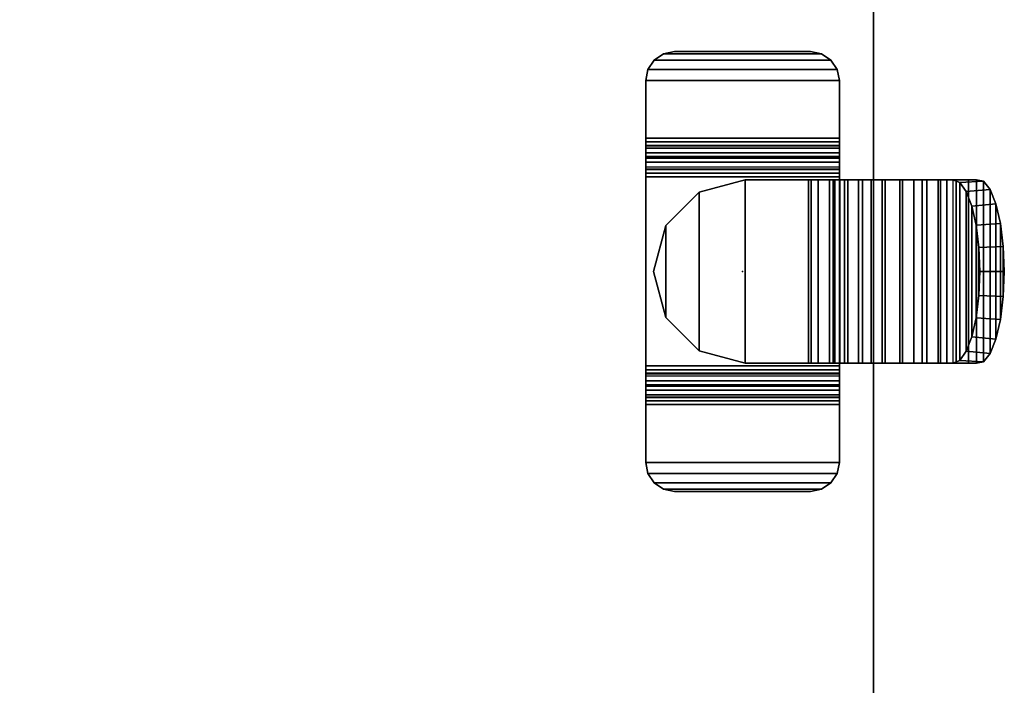
# Model space of a CAD drawing. Units: inches. Extents: x -15 to 135, y 0 to 135.
# Drawn here: x 25 to 33, y 114 to 120 of the extents above; entities that cross this region are included whole.
import ezdxf

# ---------------------------------------------------------------- set-up
doc = ezdxf.new("R2010")
doc.units = ezdxf.units.IN
doc.header["$MEASUREMENT"] = 0
for name, color, linetype in [('WKSURF-TOP', 6, 'Continuous'), ('WKSURF-TOPEDGE', 6, 'Continuous'), ('WORKTL', 3, 'Continuous')]:
    doc.layers.add(name, color=color, linetype=linetype)

# ---------------------------------------------------------------- blocks, each defined once
blk = doc.blocks.new('GYT700_F_0T')
at = {"layer": 'WORKTL'}
blk.add_point((0, 0), dxfattribs=at)
for points in [[(-1.7285, 0.7231), (-1.7285, -0.7231), (-1.6518, -0.7743), (-1.6518, 0.7743)], [(-1.6518, 0.7743), (-1.6518, 0.7743, -0.1043), (-1.7285, 0.7231, -0.1043), (-1.7285, 0.7231)], [(-1.7285, 0.7231, -0.1043), (-1.7285, -0.7231, -0.1043), (-1.6518, -0.7743, -0.1043), (-1.6518, 0.7743, -0.1043)], [(-1.6518, 0.7743), (-1.6518, -0.7743), (-1.5614, -0.7923), (-1.5614, 0.7923)], [(-1.5614, 0.7923), (-1.5614, 0.7923, -0.1043), (-1.6518, 0.7743, -0.1043), (-1.6518, 0.7743)], [(-1.6518, 0.7743, -0.1043), (-1.6518, -0.7743, -0.1043), (-1.5614, -0.7923, -0.1043), (-1.5614, 0.7923, -0.1043)], [(-1.5614, 0.7923), (-1.5614, -0.7923), (-1.0886, -0.7923), (-1.0886, 0.7923)], [(-1.0886, 0.7923), (-1.0886, 0.7923, -0.1043), (-1.5614, 0.7923, -0.1043), (-1.5614, 0.7923)], [(-1.0886, 0.7923, -0.1043), (-1.0886, -0.7923, -0.1043), (-1.5614, -0.7923, -0.1043), (-1.5614, 0.7923, -0.1043)], [(-1.0886, 0.7923), (-1.0886, -0.7923), (-1.0269, -0.7923, -0.0095), (-1.0269, 0.7923, -0.0095)], [(-1.0269, 0.7923, -0.0095), (-1.0584, 0.7923, -0.109), (-1.0886, 0.7923, -0.1043), (-1.0886, 0.7923)], [(-1.0886, -0.7923, -0.1043), (-1.0886, 0.7923, -0.1043), (-1.0584, 0.7923, -0.109), (-1.0584, -0.7923, -0.109)], [(-0.971, 0.7923, -0.0373), (-1.031, 0.7923, -0.1226), (-1.0584, 0.7923, -0.109), (-1.0269, 0.7923, -0.0095)], [(-1.0584, -0.7923, -0.109), (-1.0584, 0.7923, -0.109), (-1.031, 0.7923, -0.1226), (-1.031, -0.7923, -0.1226)], [(-0.926, 0.7923, -0.0806), (-1.009, 0.7923, -0.1438), (-1.031, 0.7923, -0.1226), (-0.971, 0.7923, -0.0373)], [(-1.031, -0.7923, -0.1226), (-1.031, 0.7923, -0.1226), (-1.009, 0.7923, -0.1438), (-1.009, -0.7923, -0.1438)], [(-1.0269, 0.7923, -0.0095), (-1.0269, -0.7923, -0.0095), (-0.971, -0.7923, -0.0373), (-0.971, 0.7923, -0.0373)], [(-0.926, 0.7923, -0.0806), (-0.8556, 0.7923, -0.173), (-0.9386, 0.7923, -0.2362), (-1.009, 0.7923, -0.1438)], [(-0.9386, 0.7923, -0.2362), (-0.9386, -0.7923, -0.2362), (-1.009, -0.7923, -0.1438), (-1.009, 0.7923, -0.1438)], [(-0.971, 0.7923, -0.0373), (-0.971, -0.7923, -0.0373), (-0.926, -0.7923, -0.0806), (-0.926, 0.7923, -0.0806)], [(-0.8326, 0.7923, -0.1952), (-0.8927, 0.7923, -0.2805), (-0.9386, 0.7923, -0.2362), (-0.8556, 0.7923, -0.173)], [(-0.9386, -0.7923, -0.2362), (-0.9386, 0.7923, -0.2362), (-0.8927, 0.7923, -0.2805), (-0.8927, -0.7923, -0.2805)], [(-0.926, -0.7923, -0.0806), (-0.8556, -0.7923, -0.173), (-0.8556, 0.7923, -0.173), (-0.926, 0.7923, -0.0806)], [(-0.8041, 0.7923, -0.2093), (-0.8356, 0.7923, -0.3088), (-0.8927, 0.7923, -0.2805), (-0.8326, 0.7923, -0.1952)], [(-0.8927, -0.7923, -0.2805), (-0.8927, 0.7923, -0.2805), (-0.8356, 0.7923, -0.3088), (-0.8356, -0.7923, -0.3088)], [(-0.8326, 0.7923, -0.1952), (-0.8326, -0.7923, -0.1952), (-0.8556, -0.7923, -0.173), (-0.8556, 0.7923, -0.173)], [(-0.7726, 0.7923, -0.2142), (-0.7726, 0.7923, -0.3185), (-0.8356, 0.7923, -0.3088), (-0.8041, 0.7923, -0.2093)], [(-0.8356, -0.7923, -0.3088), (-0.8356, 0.7923, -0.3088), (-0.7726, 0.7923, -0.3185), (-0.7726, -0.7923, -0.3185)], [(-0.8041, 0.7923, -0.2093), (-0.8041, -0.7923, -0.2093), (-0.8326, -0.7923, -0.1952), (-0.8326, 0.7923, -0.1952)], [(-0.7726, 0.7923, -0.2142), (-0.7726, -0.7923, -0.2142), (-0.8041, -0.7923, -0.2093), (-0.8041, 0.7923, -0.2093)], [(-0.7726, 0.7923, -0.2142), (-0.7726, -0.7923, -0.2142), (0.7726, -0.7923, -0.2142), (0.7726, 0.7923, -0.2142)], [(0.7726, 0.7923, -0.3185), (0.7726, -0.7923, -0.3185), (-0.7726, -0.7923, -0.3185), (-0.7726, 0.7923, -0.3185)], [(0.7726, 0.7923, -0.2142), (0.7726, 0.7923, -0.3185), (-0.7726, 0.7923, -0.3185), (-0.7726, 0.7923, -0.2142)], [(-0.375, 0.629, -0.9586), (-0.375, 0.629, -0.3386), (0, 0.7295, -0.3386), (0, 0.7295, -0.9586)], [(0.375, 0.629, -0.3386), (0, 0.7295, -0.3386), (-0.375, 0.629, -0.3386), (0.375, 0.629, -0.3386)], [(0, 0.7295, -0.9586), (0.375, 0.629, -0.9586), (-0.375, 0.629, -0.9586), (0, 0.7295, -0.9586)], [(0, 0.7295, -0.9586), (0, 0.7295, -0.3386), (0.375, 0.629, -0.3386), (0.375, 0.629, -0.9586)], [(0.8041, 0.7923, -0.2093), (0.8041, -0.7923, -0.2093), (0.7726, -0.7923, -0.2142), (0.7726, 0.7923, -0.2142)], [(0.8041, 0.7923, -0.2093), (0.8356, 0.7923, -0.3088), (0.7726, 0.7923, -0.3185), (0.7726, 0.7923, -0.2142)], [(0.7726, -0.7923, -0.3185), (0.7726, 0.7923, -0.3185), (0.8356, 0.7923, -0.3088), (0.8356, -0.7923, -0.3088)], [(0.8326, 0.7923, -0.1952), (0.8326, -0.7923, -0.1952), (0.8041, -0.7923, -0.2093), (0.8041, 0.7923, -0.2093)], [(0.8326, 0.7923, -0.1952), (0.8927, 0.7923, -0.2805), (0.8356, 0.7923, -0.3088), (0.8041, 0.7923, -0.2093)], [(0.8556, 0.7923, -0.173), (0.8556, -0.7923, -0.173), (0.8326, -0.7923, -0.1952), (0.8326, 0.7923, -0.1952)], [(0.8556, 0.7923, -0.173), (0.9386, 0.7923, -0.2362), (0.8927, 0.7923, -0.2805), (0.8326, 0.7923, -0.1952)], [(0.8356, -0.7923, -0.3088), (0.8356, 0.7923, -0.3088), (0.8927, 0.7923, -0.2805), (0.8927, -0.7923, -0.2805)], [(0.926, 0.7923, -0.0806), (0.8556, 0.7923, -0.173), (0.8556, -0.7923, -0.173), (0.926, -0.7923, -0.0806)], [(1.009, 0.7923, -0.1438), (0.9386, 0.7923, -0.2362), (0.8556, 0.7923, -0.173), (0.926, 0.7923, -0.0806)], [(0.8927, -0.7923, -0.2805), (0.8927, 0.7923, -0.2805), (0.9386, 0.7923, -0.2362), (0.9386, -0.7923, -0.2362)], [(0.926, 0.7923, -0.0806), (0.926, -0.7923, -0.0806), (0.971, -0.7923, -0.0373), (0.971, 0.7923, -0.0373)], [(0.971, 0.7923, -0.0373), (1.031, 0.7923, -0.1226), (1.009, 0.7923, -0.1438), (0.926, 0.7923, -0.0806)], [(1.009, 0.7923, -0.1438), (1.009, -0.7923, -0.1438), (0.9386, -0.7923, -0.2362), (0.9386, 0.7923, -0.2362)], [(0.971, 0.7923, -0.0373), (0.971, -0.7923, -0.0373), (1.0269, -0.7923, -0.0095), (1.0269, 0.7923, -0.0095)], [(1.0269, 0.7923, -0.0095), (1.0584, 0.7923, -0.109), (1.031, 0.7923, -0.1226), (0.971, 0.7923, -0.0373)], [(1.009, -0.7923, -0.1438), (1.009, 0.7923, -0.1438), (1.031, 0.7923, -0.1226), (1.031, -0.7923, -0.1226)], [(1.0269, 0.7923, -0.0095), (1.0269, -0.7923, -0.0095), (1.0886, -0.7923), (1.0886, 0.7923)], [(1.0886, 0.7923), (1.0886, 0.7923, -0.1043), (1.0584, 0.7923, -0.109), (1.0269, 0.7923, -0.0095)], [(1.031, -0.7923, -0.1226), (1.031, 0.7923, -0.1226), (1.0584, 0.7923, -0.109), (1.0584, -0.7923, -0.109)], [(1.0584, -0.7923, -0.109), (1.0584, 0.7923, -0.109), (1.0886, 0.7923, -0.1043), (1.0886, -0.7923, -0.1043)], [(1.0886, 0.7923), (1.0886, -0.7923), (1.5614, -0.7923), (1.5614, 0.7923)], [(1.5614, 0.7923), (1.5614, 0.7923, -0.1043), (1.0886, 0.7923, -0.1043), (1.0886, 0.7923)], [(1.5614, 0.7923, -0.1043), (1.5614, -0.7923, -0.1043), (1.0886, -0.7923, -0.1043), (1.0886, 0.7923, -0.1043)], [(1.5614, 0.7923), (1.5614, -0.7923), (1.6518, -0.7743), (1.6518, 0.7743)], [(1.6518, 0.7743), (1.6518, 0.7743, -0.1043), (1.5614, 0.7923, -0.1043), (1.5614, 0.7923)], [(1.5614, 0.7923, -0.1043), (1.5614, -0.7923, -0.1043), (1.6518, -0.7743, -0.1043), (1.6518, 0.7743, -0.1043)], [(1.6518, 0.7743), (1.6518, -0.7743), (1.7285, -0.7231), (1.7285, 0.7231)], [(1.7285, 0.7231), (1.7285, 0.7231, -0.1043), (1.6518, 0.7743, -0.1043), (1.6518, 0.7743)], [(1.6518, 0.7743, -0.1043), (1.6518, -0.7743, -0.1043), (1.7285, -0.7231, -0.1043), (1.7285, 0.7231, -0.1043)], [(-1.7976, 0.5561), (-1.7976, -0.5561), (-1.7797, -0.6465), (-1.7797, 0.6465)], [(-1.7797, 0.6465), (-1.7797, 0.6465, -0.1043), (-1.7976, 0.5561, -0.1043), (-1.7976, 0.5561)], [(-1.7976, 0.5561, -0.1043), (-1.7976, -0.5561, -0.1043), (-1.7797, -0.6465, -0.1043), (-1.7797, 0.6465, -0.1043)], [(-1.7797, 0.6465), (-1.7797, -0.6465), (-1.7285, -0.7231), (-1.7285, 0.7231)], [(-1.7285, 0.7231), (-1.7285, 0.7231, -0.1043), (-1.7797, 0.6465, -0.1043), (-1.7797, 0.6465)], [(-1.7797, 0.6465, -0.1043), (-1.7797, -0.6465, -0.1043), (-1.7285, -0.7231, -0.1043), (-1.7285, 0.7231, -0.1043)], [(1.7285, 0.7231), (1.7285, -0.7231), (1.7797, -0.6465), (1.7797, 0.6465)], [(1.7797, 0.6465), (1.7797, 0.6465, -0.1043), (1.7285, 0.7231, -0.1043), (1.7285, 0.7231)], [(1.7285, 0.7231, -0.1043), (1.7285, -0.7231, -0.1043), (1.7797, -0.6465, -0.1043), (1.7797, 0.6465, -0.1043)], [(1.7797, 0.6465), (1.7797, -0.6465), (1.7976, -0.5561), (1.7976, 0.5561)], [(1.7976, 0.5561), (1.7976, 0.5561, -0.1043), (1.7797, 0.6465, -0.1043), (1.7797, 0.6465)], [(1.7797, 0.6465, -0.1043), (1.7797, -0.6465, -0.1043), (1.7976, -0.5561, -0.1043), (1.7976, 0.5561, -0.1043)], [(-0.6495, 0.3545, -0.9586), (-0.6495, 0.3545, -0.3386), (-0.375, 0.629, -0.3386), (-0.375, 0.629, -0.9586)], [(0.375, 0.629, -0.3386), (-0.375, 0.629, -0.3386), (-0.6495, 0.3545, -0.3386), (0.6495, 0.3545, -0.3386)], [(-0.375, 0.629, -0.9586), (0.375, 0.629, -0.9586), (0.6495, 0.3545, -0.9586), (-0.6495, 0.3545, -0.9586)], [(0.375, 0.629, -0.9586), (0.375, 0.629, -0.3386), (0.6495, 0.3545, -0.3386), (0.6495, 0.3545, -0.9586)], [(-1.7976, 0.5561), (-1.7976, 0.5561, -0.1043), (-1.7976, -0.5561, -0.1043), (-1.7976, -0.5561)], [(1.7976, -0.5561), (1.7976, -0.5561, -0.1043), (1.7976, 0.5561, -0.1043), (1.7976, 0.5561)], [(-0.75, -0.0205, -0.9586), (-0.75, -0.0205, -0.3386), (-0.6495, 0.3545, -0.3386), (-0.6495, 0.3545, -0.9586)], [(0.6495, 0.3545, -0.3386), (-0.6495, 0.3545, -0.3386), (-0.75, -0.0205, -0.3386), (0.75, -0.0205, -0.3386)], [(-0.6495, 0.3545, -0.9586), (0.6495, 0.3545, -0.9586), (0.75, -0.0205, -0.9586), (-0.75, -0.0205, -0.9586)], [(0.6495, 0.3545, -0.9586), (0.6495, 0.3545, -0.3386), (0.75, -0.0205, -0.3386), (0.75, -0.0205, -0.9586)], [(-0.75, -0.0205, -0.3386), (-0.75, -0.0205, -0.9586), (-0.75, -0.7405, -0.9586), (-0.75, -0.7405, -0.3386)], [(0.75, -0.0205, -0.3386), (-0.75, -0.0205, -0.3386), (-0.75, -0.7405, -0.3386), (0.75, -0.7405, -0.3386)], [(-0.75, -0.0205, -0.9586), (0.75, -0.0205, -0.9586), (0.75, -0.7405, -0.9586), (-0.75, -0.7405, -0.9586)], [(0.75, -0.7405, -0.3386), (0.75, -0.7405, -0.9586), (0.75, -0.0205, -0.9586), (0.75, -0.0205, -0.3386)], [(-1.7797, -0.6465), (-1.7797, -0.6465, -0.1043), (-1.7976, -0.5561, -0.1043), (-1.7976, -0.5561)], [(-0.75, -0.5602, -1.9836), (-0.75, -0.7545, -1.9361), (-0.75, -0.7405, -1.8186), (-0.75, -0.5405, -1.8186)], [(-0.75, -0.5405, -0.9586), (-0.75, -0.5405, -1.8186), (-0.75, -0.7405, -1.8186), (-0.75, -0.7405, -0.9586)], [(-0.75, -0.5405, -1.8186), (0.75, -0.5405, -1.8186), (0.75, -0.5602, -1.9836), (-0.75, -0.5602, -1.9836)], [(0.75, -0.5405, -0.9586), (0.75, -0.5405, -1.8186), (-0.75, -0.5405, -1.8186), (-0.75, -0.5405, -0.9586)], [(-0.75, -0.6183, -2.1394), (-0.75, -0.7956, -2.0469), (-0.75, -0.7545, -1.9361), (-0.75, -0.5602, -1.9836)], [(-0.75, -0.5602, -1.9836), (0.75, -0.5602, -1.9836), (0.75, -0.6183, -2.1394), (-0.75, -0.6183, -2.1394)], [(0.75, -0.5405, -1.8186), (0.75, -0.7405, -1.8186), (0.75, -0.7545, -1.9361), (0.75, -0.5602, -1.9836)], [(0.75, -0.7405, -0.9586), (0.75, -0.7405, -1.8186), (0.75, -0.5405, -1.8186), (0.75, -0.5405, -0.9586)], [(0.75, -0.5602, -1.9836), (0.75, -0.7545, -1.9361), (0.75, -0.7956, -2.0469), (0.75, -0.6183, -2.1394)], [(1.7976, -0.5561), (1.7976, -0.5561, -0.1043), (1.7797, -0.6465, -0.1043), (1.7797, -0.6465)], [(-0.75, -0.7114, -2.277), (-0.75, -0.8617, -2.145), (-0.75, -0.7956, -2.0469), (-0.75, -0.6183, -2.1394)], [(-0.75, -0.6183, -2.1394), (0.75, -0.6183, -2.1394), (0.75, -0.7114, -2.277), (-0.75, -0.7114, -2.277)], [(0.75, -0.6183, -2.1394), (0.75, -0.7956, -2.0469), (0.75, -0.8617, -2.145), (0.75, -0.7114, -2.277)], [(-1.7285, -0.7231), (-1.7285, -0.7231, -0.1043), (-1.7797, -0.6465, -0.1043), (-1.7797, -0.6465)], [(-1.6518, -0.7743), (-1.6518, -0.7743, -0.1043), (-1.7285, -0.7231, -0.1043), (-1.7285, -0.7231)], [(-0.75, -0.8344, -2.3888), (-0.75, -0.949, -2.2249), (-0.75, -0.8617, -2.145), (-0.75, -0.7114, -2.277)], [(-0.75, -0.7114, -2.277), (0.75, -0.7114, -2.277), (0.75, -0.8344, -2.3888), (-0.75, -0.8344, -2.3888)], [(0.75, -0.7114, -2.277), (0.75, -0.8617, -2.145), (0.75, -0.949, -2.2249), (0.75, -0.8344, -2.3888)], [(1.7285, -0.7231), (1.7285, -0.7231, -0.1043), (1.6518, -0.7743, -0.1043), (1.6518, -0.7743)], [(1.7797, -0.6465), (1.7797, -0.6465, -0.1043), (1.7285, -0.7231, -0.1043), (1.7285, -0.7231)], [(-1.5614, -0.7923), (-1.5614, -0.7923, -0.1043), (-1.6518, -0.7743, -0.1043), (-1.6518, -0.7743)], [(-1.5614, -0.7923), (-1.5614, -0.7923, -0.1043), (-1.0886, -0.7923, -0.1043), (-1.0886, -0.7923)], [(-1.0269, -0.7923, -0.0095), (-1.0584, -0.7923, -0.109), (-1.0886, -0.7923, -0.1043), (-1.0886, -0.7923)], [(-0.971, -0.7923, -0.0373), (-1.031, -0.7923, -0.1226), (-1.0584, -0.7923, -0.109), (-1.0269, -0.7923, -0.0095)], [(-0.926, -0.7923, -0.0806), (-1.009, -0.7923, -0.1438), (-1.031, -0.7923, -0.1226), (-0.971, -0.7923, -0.0373)], [(-1.009, -0.7923, -0.1438), (-0.9386, -0.7923, -0.2362), (-0.8556, -0.7923, -0.173), (-0.926, -0.7923, -0.0806)], [(-0.8326, -0.7923, -0.1952), (-0.8927, -0.7923, -0.2805), (-0.9386, -0.7923, -0.2362), (-0.8556, -0.7923, -0.173)], [(-0.8041, -0.7923, -0.2093), (-0.8356, -0.7923, -0.3088), (-0.8927, -0.7923, -0.2805), (-0.8326, -0.7923, -0.1952)], [(-0.7726, -0.7923, -0.2142), (-0.7726, -0.7923, -0.3185), (-0.8356, -0.7923, -0.3088), (-0.8041, -0.7923, -0.2093)], [(-0.7726, -0.7923, -0.2142), (-0.7726, -0.7923, -0.3185), (0.7726, -0.7923, -0.3185), (0.7726, -0.7923, -0.2142)], [(-0.75, -0.7405, -0.3386), (-0.75, -0.7405, -0.9586), (0.75, -0.7405, -0.9586), (0.75, -0.7405, -0.3386)], [(-0.75, -0.7405, -0.9586), (-0.75, -0.7405, -1.8186), (0.75, -0.7405, -1.8186), (0.75, -0.7405, -0.9586)], [(0.75, -0.7545, -1.9361), (-0.75, -0.7545, -1.9361), (-0.75, -0.7405, -1.8186), (0.75, -0.7405, -1.8186)], [(0.75, -0.7956, -2.0469), (-0.75, -0.7956, -2.0469), (-0.75, -0.7545, -1.9361), (0.75, -0.7545, -1.9361)], [(0.75, -0.8617, -2.145), (-0.75, -0.8617, -2.145), (-0.75, -0.7956, -2.0469), (0.75, -0.7956, -2.0469)], [(0.8041, -0.7923, -0.2093), (0.8356, -0.7923, -0.3088), (0.7726, -0.7923, -0.3185), (0.7726, -0.7923, -0.2142)], [(0.8326, -0.7923, -0.1952), (0.8927, -0.7923, -0.2805), (0.8356, -0.7923, -0.3088), (0.8041, -0.7923, -0.2093)], [(0.8556, -0.7923, -0.173), (0.9386, -0.7923, -0.2362), (0.8927, -0.7923, -0.2805), (0.8326, -0.7923, -0.1952)], [(0.926, -0.7923, -0.0806), (0.8556, -0.7923, -0.173), (0.9386, -0.7923, -0.2362), (1.009, -0.7923, -0.1438)], [(0.971, -0.7923, -0.0373), (1.031, -0.7923, -0.1226), (1.009, -0.7923, -0.1438), (0.926, -0.7923, -0.0806)], [(1.0269, -0.7923, -0.0095), (1.0584, -0.7923, -0.109), (1.031, -0.7923, -0.1226), (0.971, -0.7923, -0.0373)], [(1.0886, -0.7923), (1.0886, -0.7923, -0.1043), (1.0584, -0.7923, -0.109), (1.0269, -0.7923, -0.0095)], [(1.0886, -0.7923), (1.0886, -0.7923, -0.1043), (1.5614, -0.7923, -0.1043), (1.5614, -0.7923)], [(1.6518, -0.7743), (1.6518, -0.7743, -0.1043), (1.5614, -0.7923, -0.1043), (1.5614, -0.7923)], [(-0.75, -0.9803, -2.4685), (-0.75, -1.0525, -2.282), (-0.75, -0.949, -2.2249), (-0.75, -0.8344, -2.3888)], [(-0.75, -0.8344, -2.3888), (0.75, -0.8344, -2.3888), (0.75, -0.9803, -2.4685), (-0.75, -0.9803, -2.4685)], [(0.75, -0.949, -2.2249), (-0.75, -0.949, -2.2249), (-0.75, -0.8617, -2.145), (0.75, -0.8617, -2.145)], [(0.75, -0.8344, -2.3888), (0.75, -0.949, -2.2249), (0.75, -1.0525, -2.282), (0.75, -0.9803, -2.4685)], [(0.75, -1.0525, -2.282), (-0.75, -1.0525, -2.282), (-0.75, -0.949, -2.2249), (0.75, -0.949, -2.2249)], [(-0.75, -1.1408, -2.5115), (-0.75, -1.1666, -2.3131), (-0.75, -1.0525, -2.282), (-0.75, -0.9803, -2.4685)], [(-0.75, -0.9803, -2.4685), (0.75, -0.9803, -2.4685), (0.75, -1.1408, -2.5115), (-0.75, -1.1408, -2.5115)], [(0.75, -0.9803, -2.4685), (0.75, -1.0525, -2.282), (0.75, -1.1666, -2.3131), (0.75, -1.1408, -2.5115)], [(0.75, -1.1666, -2.3131), (-0.75, -1.1666, -2.3131), (-0.75, -1.0525, -2.282), (0.75, -1.0525, -2.282)], [(-0.75, -1.307, -2.5155), (-0.75, -1.2848, -2.3167), (-0.75, -1.1666, -2.3131), (-0.75, -1.1408, -2.5115)], [(-0.75, -1.1408, -2.5115), (0.75, -1.1408, -2.5115), (0.75, -1.307, -2.5155), (-0.75, -1.307, -2.5155)], [(0.75, -1.2848, -2.3167), (-0.75, -1.2848, -2.3167), (-0.75, -1.1666, -2.3131), (0.75, -1.1666, -2.3131)], [(0.75, -1.1408, -2.5115), (0.75, -1.1666, -2.3131), (0.75, -1.2848, -2.3167), (0.75, -1.307, -2.5155)], [(-0.75, -1.4694, -2.4801), (-0.75, -1.4006, -2.2923), (-0.75, -1.2848, -2.3167), (-0.75, -1.307, -2.5155)], [(0.75, -1.4006, -2.2923), (-0.75, -1.4006, -2.2923), (-0.75, -1.2848, -2.3167), (0.75, -1.2848, -2.3167)], [(0.75, -1.307, -2.5155), (0.75, -1.2848, -2.3167), (0.75, -1.4006, -2.2923), (0.75, -1.4694, -2.4801)], [(-0.75, -1.307, -2.5155), (0.75, -1.307, -2.5155), (0.75, -1.4694, -2.4801), (-0.75, -1.4694, -2.4801)], [(-0.75, -1.6189, -2.4075), (-0.75, -1.5074, -2.2414), (-0.75, -1.4006, -2.2923), (-0.75, -1.4694, -2.4801)], [(0.75, -1.5074, -2.2414), (-0.75, -1.5074, -2.2414), (-0.75, -1.4006, -2.2923), (0.75, -1.4006, -2.2923)], [(0.75, -1.4694, -2.4801), (0.75, -1.4006, -2.2923), (0.75, -1.5074, -2.2414), (0.75, -1.6189, -2.4075)], [(-0.75, -1.4694, -2.4801), (0.75, -1.4694, -2.4801), (0.75, -1.6189, -2.4075), (-0.75, -1.6189, -2.4075)], [(-0.75, -1.747, -2.3017), (-0.75, -1.5992, -2.1669), (-0.75, -1.5074, -2.2414), (-0.75, -1.6189, -2.4075)], [(0.75, -1.5992, -2.1669), (-0.75, -1.5992, -2.1669), (-0.75, -1.5074, -2.2414), (0.75, -1.5074, -2.2414)], [(0.75, -1.6189, -2.4075), (0.75, -1.5074, -2.2414), (0.75, -1.5992, -2.1669), (0.75, -1.747, -2.3017)], [(-0.75, -1.8466, -2.1687), (-0.75, -1.671, -2.0729), (-0.75, -1.5992, -2.1669), (-0.75, -1.747, -2.3017)], [(0.75, -1.671, -2.0729), (-0.75, -1.671, -2.0729), (-0.75, -1.5992, -2.1669), (0.75, -1.5992, -2.1669)], [(0.75, -1.747, -2.3017), (0.75, -1.5992, -2.1669), (0.75, -1.671, -2.0729), (0.75, -1.8466, -2.1687)], [(-0.75, -1.6189, -2.4075), (0.75, -1.6189, -2.4075), (0.75, -1.747, -2.3017), (-0.75, -1.747, -2.3017)], [(-0.75, -1.9121, -2.016), (-0.75, -1.7187, -1.9647), (-0.75, -1.671, -2.0729), (-0.75, -1.8466, -2.1687)], [(0.75, -1.7187, -1.9647), (-0.75, -1.7187, -1.9647), (-0.75, -1.671, -2.0729), (0.75, -1.671, -2.0729)], [(0.75, -1.8466, -2.1687), (0.75, -1.671, -2.0729), (0.75, -1.7187, -1.9647), (0.75, -1.9121, -2.016)], [(-0.7377, -1.9701, -1.8187), (-0.7265, -1.7759, -1.7773), (-0.75, -1.7187, -1.9647), (-0.75, -1.9121, -2.016)], [(0.7265, -1.7759, -1.7773), (0.75, -1.7187, -1.9647), (-0.75, -1.7187, -1.9647), (-0.7265, -1.7759, -1.7773)], [(-0.75, -1.747, -2.3017), (0.75, -1.747, -2.3017), (0.75, -1.8466, -2.1687), (-0.75, -1.8466, -2.1687)], [(0.75, -1.9121, -2.016), (0.75, -1.7187, -1.9647), (0.7265, -1.7759, -1.7773), (0.7377, -1.9701, -1.8187)], [(-0.75, -1.8466, -2.1687), (0.75, -1.8466, -2.1687), (0.75, -1.9121, -2.016), (-0.75, -1.9121, -2.016)], [(-0.67, -2.0249, -1.632), (-0.6526, -1.8294, -1.6023), (-0.7265, -1.7759, -1.7773), (-0.7377, -1.9701, -1.8187)], [(0.6526, -1.8294, -1.6023), (0.7265, -1.7759, -1.7773), (-0.7265, -1.7759, -1.7773), (-0.6526, -1.8294, -1.6023)], [(-0.5521, -2.0725, -1.4699), (-0.5336, -1.8754, -1.4517), (-0.6526, -1.8294, -1.6023), (-0.67, -2.0249, -1.632)], [(0.5336, -1.8754, -1.4517), (0.6526, -1.8294, -1.6023), (-0.6526, -1.8294, -1.6023), (-0.5336, -1.8754, -1.4517)], [(0.67, -2.0249, -1.632), (0.6526, -1.8294, -1.6023), (0.5336, -1.8754, -1.4517), (0.5521, -2.0725, -1.4699)], [(0.7377, -1.9701, -1.8187), (0.7265, -1.7759, -1.7773), (0.6526, -1.8294, -1.6023), (0.67, -2.0249, -1.632)], [(-0.7377, -1.9701, -1.8187), (-0.75, -1.9121, -2.016), (0.75, -1.9121, -2.016), (0.7377, -1.9701, -1.8187)], [(-0.3928, -2.1093, -1.3446), (-0.3777, -1.9107, -1.3361), (-0.5336, -1.8754, -1.4517), (-0.5521, -2.0725, -1.4699)], [(0.3777, -1.9107, -1.3361), (0.5336, -1.8754, -1.4517), (-0.5336, -1.8754, -1.4517), (-0.3777, -1.9107, -1.3361)], [(-0.2041, -2.1326, -1.2655), (-0.1956, -1.9329, -1.2633), (-0.3777, -1.9107, -1.3361), (-0.3928, -2.1093, -1.3446)], [(0.1956, -1.9329, -1.2633), (0.3777, -1.9107, -1.3361), (-0.3777, -1.9107, -1.3361), (-0.1956, -1.9329, -1.2633)], [(0.3928, -2.1093, -1.3446), (0.3777, -1.9107, -1.3361), (0.1956, -1.9329, -1.2633), (0.2041, -2.1326, -1.2655)], [(0.5521, -2.0725, -1.4699), (0.5336, -1.8754, -1.4517), (0.3777, -1.9107, -1.3361), (0.3928, -2.1093, -1.3446)], [(-0.67, -2.0249, -1.632), (-0.7377, -1.9701, -1.8187), (0.7377, -1.9701, -1.8187), (0.67, -2.0249, -1.632)], [(0, -2.1405, -1.2384), (0, -1.9405, -1.2385), (-0.1956, -1.9329, -1.2633), (-0.2041, -2.1326, -1.2655)], [(0.1956, -1.9329, -1.2633), (-0.1956, -1.9329, -1.2633), (0, -1.9405, -1.2385), (0.1956, -1.9329, -1.2633)], [(0.2041, -2.1326, -1.2655), (0.1956, -1.9329, -1.2633), (0, -1.9405, -1.2385), (0, -2.1405, -1.2384)], [(-0.5521, -2.0725, -1.4699), (-0.67, -2.0249, -1.632), (0.67, -2.0249, -1.632), (0.5521, -2.0725, -1.4699)], [(-0.3928, -2.1093, -1.3446), (-0.5521, -2.0725, -1.4699), (0.5521, -2.0725, -1.4699), (0.3928, -2.1093, -1.3446)], [(-0.2041, -2.1326, -1.2655), (-0.3928, -2.1093, -1.3446), (0.3928, -2.1093, -1.3446), (0.2041, -2.1326, -1.2655)], [(-0.2041, -2.1326, -1.2655), (0.2041, -2.1326, -1.2655), (0, -2.1405, -1.2384), (-0.2041, -2.1326, -1.2655)]]:
    blk.add_3dface(points, dxfattribs=at)
blk = doc.blocks.new('PHZ505S_3060L_2T')
at = {"layer": 'WKSURF-TOP'}
for points, invisible_edges in [([(31.5826, -6.5199, 27.335), (31.5826, -5.4801, 27.335), (59.875, 0, 27.335), (59.875, -30, 27.335)], 10), ([(59.875, 0, 28.5), (31.5826, -5.4801, 28.5), (31.5826, -6.5199, 28.5), (59.875, -30, 28.5)], 5), ([(31.5323, -6.7075, 27.335), (31.5826, -6.5199, 27.335), (59.875, -30, 27.335)], 10), ([(59.875, -30, 28.5), (31.5826, -6.5199, 28.5), (31.5323, -6.7075, 28.5), (59.875, -30, 28.5)], 5), ([(59.875, -30, 27.335), (31.2074, -6.8951, 27.335), (31.395, -6.8448, 27.335), (31.5323, -6.7075, 27.335)], 9), ([(31.395, -6.8448, 28.5), (31.2074, -6.8951, 28.5), (59.875, -30, 28.5), (31.5323, -6.7075, 28.5)], 6), ([(31.2074, -6.8951, 27.335), (59.875, -30, 27.335), (0, -30, 27.335), (28.6676, -6.8951, 27.335)], 5), ([(0, -30, 28.5), (59.875, -30, 28.5), (31.2074, -6.8951, 28.5), (28.6676, -6.8951, 28.5)], 10)]:
    blk.add_3dface(points, dxfattribs=dict(at, invisible_edges=invisible_edges))
at = {"layer": 'WKSURF-TOPEDGE'}
blk.add_3dface([(0, -30, 28.5), (0, -30, 27.335), (59.875, -30, 27.335), (59.875, -30, 28.5)], dxfattribs=at)

msp = doc.modelspace()

# ---------------------------------------------------------------- block references
at = {"rotation": 90}
for name, p in [('PHZ505S_3060L_2T', (1.695, 65.9428)), ('GYT700_F_0T', (30.624, 117.7593, 27.5))]:
    msp.add_blockref(name, p, dxfattribs=at)

doc.saveas('drawing.dxf')
